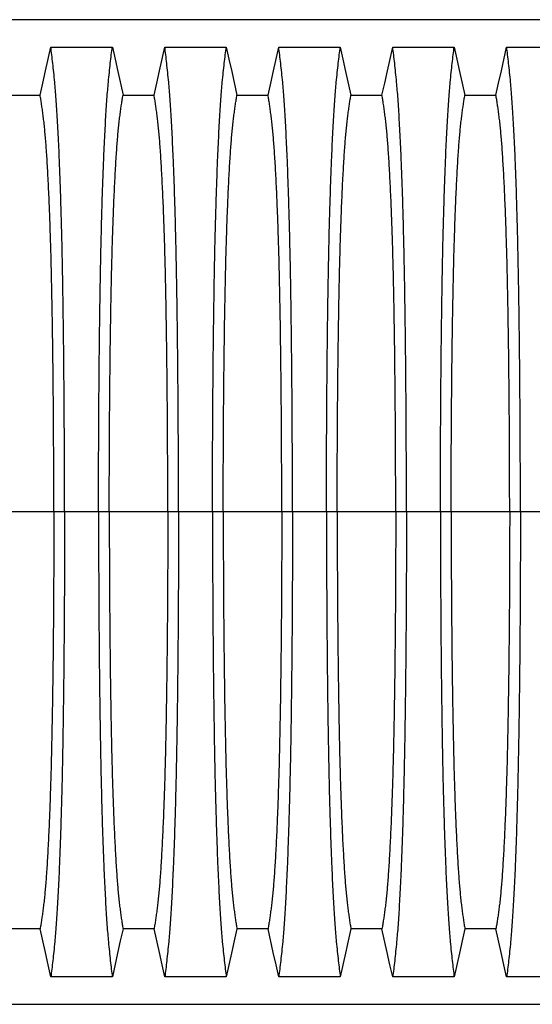
# Model space of a CAD drawing. Units: millimetres. Extents: x 648 to 27417, y 455 to 16615.
# Drawn here: x 24359 to 24758, y 8463 to 9228 of the extents above; entities that cross this region are included whole.
import ezdxf

# ---------------------------------------------------------------- set-up
doc = ezdxf.new("R2010")
doc.units = ezdxf.units.MM
doc.header["$LTSCALE"] = 65

msp = doc.modelspace()

# ---------------------------------------------------------------- linework, layer by layer
at = {"color": 7, "linetype": 'Continuous', "lineweight": 25}
for p, q in [((25419.95, 9228.34), (24187.7, 9228.34)), ((24385.53, 8845.61), (24340, 8845.61)), ((24393.88, 8845.61), (24385.53, 8845.61)), ((24420.32, 8845.61), (24393.88, 8845.61)), ((24428.68, 8845.61), (24420.32, 8845.61)), ((24474.21, 8845.61), (24428.68, 8845.61)), ((24482.56, 8845.61), (24474.21, 8845.61)), ((24509, 8845.61), (24482.56, 8845.61)), ((24517.36, 8845.61), (24509, 8845.61)), ((24562.89, 8845.61), (24517.36, 8845.61)), ((24571.24, 8845.61), (24562.89, 8845.61)), ((24597.68, 8845.61), (24571.24, 8845.61)), ((24606.04, 8845.61), (24597.68, 8845.61)), ((24651.57, 8845.61), (24606.04, 8845.61)), ((24659.92, 8845.61), (24651.57, 8845.61)), ((24686.36, 8845.61), (24659.92, 8845.61)), ((24694.72, 8845.61), (24686.36, 8845.61)), ((24740.25, 8845.61), (24694.72, 8845.61)), ((24748.6, 8845.61), (24740.25, 8845.61)), ((24767.14, 8845.61), (24748.6, 8845.61)), ((24187.7, 8462.87), (25419.95, 8462.87))]:
    msp.add_line(p, q, dxfattribs=at)
at = {"color": 7, "linetype": 'Continuous', "lineweight": 25, "flags": 128}
for points in [[(24374.85, 9169.65), (24376.94, 9179.09), (24379.04, 9188.54), (24383.16, 9207.06)], [(24383.16, 9207.06), (24395.17, 9207.06), (24407.19, 9207.06), (24431.05, 9207.06)], [(24431.05, 9207.06), (24433.14, 9197.62), (24435.24, 9188.17), (24439.36, 9169.65)], [(24463.53, 9169.65), (24465.62, 9179.09), (24467.72, 9188.54), (24471.84, 9207.06)], [(24471.84, 9207.06), (24483.85, 9207.06), (24495.87, 9207.06), (24519.73, 9207.06)], [(24519.73, 9207.06), (24521.82, 9197.62), (24523.92, 9188.17), (24528.04, 9169.65)], [(24552.21, 9169.65), (24554.3, 9179.09), (24556.4, 9188.54), (24560.52, 9207.06)], [(24560.52, 9207.06), (24572.53, 9207.06), (24584.55, 9207.06), (24608.41, 9207.06)], [(24608.41, 9207.06), (24610.5, 9197.62), (24612.6, 9188.17), (24616.72, 9169.65)], [(24640.89, 9169.65), (24642.98, 9179.09), (24645.08, 9188.54), (24649.2, 9207.06)], [(24649.2, 9207.06), (24661.21, 9207.06), (24673.23, 9207.06), (24697.09, 9207.06)], [(24697.09, 9207.06), (24699.18, 9197.62), (24701.28, 9188.17), (24705.4, 9169.65)], [(24729.57, 9169.65), (24731.66, 9179.09), (24733.76, 9188.54), (24737.88, 9207.06)], [(24737.88, 9207.06), (24749.89, 9207.06), (24761.91, 9207.06), (24785.77, 9207.06)], [(24350.68, 9169.65), (24362.76, 9169.65), (24368.8, 9169.65), (24374.85, 9169.65)], [(24439.36, 9169.65), (24451.44, 9169.65), (24457.48, 9169.65), (24463.53, 9169.65)], [(24528.04, 9169.65), (24540.12, 9169.65), (24546.16, 9169.65), (24552.21, 9169.65)], [(24616.72, 9169.65), (24628.8, 9169.65), (24634.84, 9169.65), (24640.89, 9169.65)], [(24705.4, 9169.65), (24717.48, 9169.65), (24723.52, 9169.65), (24729.57, 9169.65)], [(24374.85, 8521.57), (24362.76, 8521.57), (24356.72, 8521.57), (24350.68, 8521.57)], [(24383.16, 8484.15), (24381.06, 8493.6), (24378.96, 8503.04), (24374.85, 8521.57)], [(24439.36, 8521.57), (24437.26, 8512.12), (24435.16, 8502.68), (24431.05, 8484.15)], [(24463.53, 8521.57), (24451.44, 8521.57), (24445.4, 8521.57), (24439.36, 8521.57)], [(24471.84, 8484.15), (24469.74, 8493.6), (24467.64, 8503.04), (24463.53, 8521.57)], [(24528.04, 8521.57), (24525.94, 8512.12), (24523.84, 8502.68), (24519.73, 8484.15)], [(24552.21, 8521.57), (24540.12, 8521.57), (24534.08, 8521.57), (24528.04, 8521.57)], [(24560.52, 8484.15), (24558.42, 8493.6), (24556.32, 8503.04), (24552.21, 8521.57)], [(24616.72, 8521.57), (24614.62, 8512.12), (24612.52, 8502.68), (24608.41, 8484.15)], [(24640.89, 8521.57), (24628.8, 8521.57), (24622.76, 8521.57), (24616.72, 8521.57)], [(24649.2, 8484.15), (24647.1, 8493.6), (24645, 8503.04), (24640.89, 8521.57)], [(24705.4, 8521.57), (24703.3, 8512.12), (24701.2, 8502.68), (24697.09, 8484.15)], [(24729.57, 8521.57), (24717.48, 8521.57), (24711.44, 8521.57), (24705.4, 8521.57)], [(24737.88, 8484.15), (24735.78, 8493.6), (24733.68, 8503.04), (24729.57, 8521.57)], [(24431.05, 8484.15), (24419.03, 8484.15), (24407.01, 8484.15), (24383.16, 8484.15)], [(24519.73, 8484.15), (24507.71, 8484.15), (24495.69, 8484.15), (24471.84, 8484.15)], [(24608.41, 8484.15), (24596.39, 8484.15), (24584.37, 8484.15), (24560.52, 8484.15)], [(24697.09, 8484.15), (24685.07, 8484.15), (24673.05, 8484.15), (24649.2, 8484.15)], [(24785.77, 8484.15), (24773.75, 8484.15), (24761.73, 8484.15), (24737.88, 8484.15)]]:
    msp.add_lwpolyline(points, dxfattribs=at)
at = {"color": 7, "linetype": 'Continuous', "lineweight": 25}
for points, knots in [([(24393.88, 8845.61), (24393.88, 8850.21), (24393.87, 8859.39), (24393.85, 8873.1), (24393.81, 8886.68), (24393.76, 8900.13), (24393.69, 8913.41), (24393.61, 8926.51), (24393.52, 8939.42), (24393.41, 8952.3), (24393.29, 8965.13), (24393.15, 8977.88), (24393, 8990.32), (24392.83, 9002.42), (24392.66, 9014.18), (24392.47, 9025.56), (24392.26, 9036.54), (24392.05, 9047.1), (24391.83, 9057.22), (24391.59, 9066.87), (24391.35, 9076.05), (24391.08, 9085.15), (24390.79, 9094.39), (24390.46, 9103.76), (24390.13, 9112.71), (24389.75, 9122.12), (24389.32, 9131.81), (24388.84, 9141.61), (24388.34, 9150.71), (24387.83, 9159.09), (24387.31, 9166.74), (24386.78, 9173.67), (24386.17, 9180.57), (24385.48, 9187.37), (24384.71, 9194.48), (24383.94, 9201.08), (24383.42, 9205.07), (24383.16, 9207.06)], [0, 0, 0, 0, 0.022104, 0.044093, 0.065984, 0.087791, 0.109527, 0.131207, 0.152842, 0.174443, 0.197048, 0.21964, 0.242231, 0.264834, 0.28746, 0.310122, 0.332832, 0.355606, 0.378456, 0.401401, 0.424455, 0.447636, 0.474984, 0.502304, 0.529602, 0.556882, 0.592292, 0.627691, 0.663091, 0.698503, 0.733938, 0.769406, 0.80492, 0.853747, 0.902479, 0.951201, 1, 1, 1, 1]), ([(24420.32, 8845.61), (24420.33, 8850.21), (24420.33, 8859.39), (24420.35, 8873.1), (24420.39, 8886.68), (24420.44, 8900.13), (24420.51, 8913.41), (24420.59, 8926.51), (24420.68, 8939.42), (24420.79, 8952.3), (24420.91, 8965.13), (24421.05, 8977.88), (24421.2, 8990.32), (24421.37, 9002.42), (24421.55, 9014.18), (24421.74, 9025.56), (24421.94, 9036.54), (24422.15, 9047.1), (24422.37, 9057.22), (24422.61, 9066.87), (24422.85, 9076.05), (24423.12, 9085.15), (24423.41, 9094.39), (24423.74, 9103.76), (24424.07, 9112.71), (24424.45, 9122.12), (24424.88, 9131.81), (24425.36, 9141.61), (24425.86, 9150.71), (24426.37, 9159.09), (24426.89, 9166.74), (24427.42, 9173.67), (24428.03, 9180.57), (24428.72, 9187.37), (24429.49, 9194.48), (24430.27, 9201.08), (24430.79, 9205.07), (24431.05, 9207.06)], [0, 0, 0, 0, 0.022104, 0.044093, 0.065984, 0.087791, 0.109527, 0.131207, 0.152842, 0.174443, 0.197048, 0.21964, 0.242231, 0.264834, 0.28746, 0.310122, 0.332832, 0.355606, 0.378456, 0.401401, 0.424455, 0.447636, 0.474984, 0.502304, 0.529602, 0.556882, 0.592292, 0.627691, 0.663091, 0.698503, 0.733938, 0.769406, 0.80492, 0.853747, 0.902479, 0.951201, 1, 1, 1, 1]), ([(24482.56, 8845.61), (24482.56, 8850.21), (24482.55, 8859.39), (24482.53, 8873.1), (24482.49, 8886.68), (24482.44, 8900.13), (24482.37, 8913.41), (24482.29, 8926.51), (24482.2, 8939.42), (24482.09, 8952.3), (24481.97, 8965.13), (24481.83, 8977.88), (24481.68, 8990.32), (24481.51, 9002.42), (24481.34, 9014.18), (24481.15, 9025.56), (24480.94, 9036.54), (24480.73, 9047.1), (24480.51, 9057.22), (24480.27, 9066.87), (24480.03, 9076.05), (24479.76, 9085.15), (24479.47, 9094.39), (24479.14, 9103.76), (24478.81, 9112.71), (24478.43, 9122.12), (24478, 9131.81), (24477.52, 9141.61), (24477.02, 9150.71), (24476.51, 9159.09), (24475.99, 9166.74), (24475.46, 9173.67), (24474.85, 9180.57), (24474.16, 9187.37), (24473.39, 9194.48), (24472.62, 9201.08), (24472.1, 9205.07), (24471.84, 9207.06)], [0, 0, 0, 0, 0.022104, 0.044093, 0.065984, 0.087791, 0.109527, 0.131207, 0.152842, 0.174443, 0.197048, 0.21964, 0.242231, 0.264834, 0.28746, 0.310122, 0.332832, 0.355606, 0.378456, 0.401401, 0.424455, 0.447636, 0.474984, 0.502304, 0.529602, 0.556882, 0.592292, 0.627691, 0.663091, 0.698503, 0.733938, 0.769406, 0.80492, 0.853747, 0.902479, 0.951201, 1, 1, 1, 1]), ([(24509, 8845.61), (24509.01, 8850.21), (24509.01, 8859.39), (24509.03, 8873.1), (24509.07, 8886.68), (24509.12, 8900.13), (24509.19, 8913.41), (24509.27, 8926.51), (24509.36, 8939.42), (24509.47, 8952.3), (24509.59, 8965.13), (24509.73, 8977.88), (24509.88, 8990.32), (24510.05, 9002.42), (24510.23, 9014.18), (24510.42, 9025.56), (24510.62, 9036.54), (24510.83, 9047.1), (24511.05, 9057.22), (24511.29, 9066.87), (24511.53, 9076.05), (24511.8, 9085.15), (24512.09, 9094.39), (24512.42, 9103.76), (24512.75, 9112.71), (24513.13, 9122.12), (24513.56, 9131.81), (24514.04, 9141.61), (24514.54, 9150.71), (24515.05, 9159.09), (24515.57, 9166.74), (24516.1, 9173.67), (24516.71, 9180.57), (24517.4, 9187.37), (24518.17, 9194.48), (24518.95, 9201.08), (24519.47, 9205.07), (24519.73, 9207.06)], [0, 0, 0, 0, 0.022104, 0.044093, 0.065984, 0.087791, 0.109527, 0.131207, 0.152842, 0.174443, 0.197048, 0.21964, 0.242231, 0.264834, 0.28746, 0.310122, 0.332832, 0.355606, 0.378456, 0.401401, 0.424455, 0.447636, 0.474984, 0.502304, 0.529602, 0.556882, 0.592292, 0.627691, 0.663091, 0.698503, 0.733938, 0.769406, 0.80492, 0.853747, 0.902479, 0.951201, 1, 1, 1, 1]), ([(24571.24, 8845.61), (24571.24, 8850.21), (24571.23, 8859.39), (24571.21, 8873.1), (24571.17, 8886.68), (24571.12, 8900.13), (24571.05, 8913.41), (24570.97, 8926.51), (24570.88, 8939.42), (24570.77, 8952.3), (24570.65, 8965.13), (24570.51, 8977.88), (24570.36, 8990.32), (24570.19, 9002.42), (24570.02, 9014.18), (24569.83, 9025.56), (24569.62, 9036.54), (24569.41, 9047.1), (24569.19, 9057.22), (24568.95, 9066.87), (24568.71, 9076.05), (24568.44, 9085.15), (24568.15, 9094.39), (24567.82, 9103.76), (24567.49, 9112.71), (24567.11, 9122.12), (24566.68, 9131.81), (24566.2, 9141.61), (24565.7, 9150.71), (24565.19, 9159.09), (24564.67, 9166.74), (24564.14, 9173.67), (24563.53, 9180.57), (24562.84, 9187.37), (24562.07, 9194.48), (24561.3, 9201.08), (24560.78, 9205.07), (24560.52, 9207.06)], [0, 0, 0, 0, 0.022104, 0.044093, 0.065984, 0.087791, 0.109527, 0.131207, 0.152842, 0.174443, 0.197048, 0.21964, 0.242231, 0.264834, 0.28746, 0.310122, 0.332832, 0.355606, 0.378456, 0.401401, 0.424455, 0.447636, 0.474984, 0.502304, 0.529602, 0.556882, 0.592292, 0.627691, 0.663091, 0.698503, 0.733938, 0.769406, 0.80492, 0.853747, 0.902479, 0.951201, 1, 1, 1, 1]), ([(24597.68, 8845.61), (24597.69, 8850.21), (24597.69, 8859.39), (24597.71, 8873.1), (24597.75, 8886.68), (24597.8, 8900.13), (24597.87, 8913.41), (24597.95, 8926.51), (24598.04, 8939.42), (24598.15, 8952.3), (24598.27, 8965.13), (24598.41, 8977.88), (24598.56, 8990.32), (24598.73, 9002.42), (24598.91, 9014.18), (24599.1, 9025.56), (24599.3, 9036.54), (24599.51, 9047.1), (24599.73, 9057.22), (24599.97, 9066.87), (24600.21, 9076.05), (24600.48, 9085.15), (24600.77, 9094.39), (24601.1, 9103.76), (24601.43, 9112.71), (24601.81, 9122.12), (24602.24, 9131.81), (24602.72, 9141.61), (24603.22, 9150.71), (24603.73, 9159.09), (24604.25, 9166.74), (24604.78, 9173.67), (24605.39, 9180.57), (24606.08, 9187.37), (24606.85, 9194.48), (24607.63, 9201.08), (24608.15, 9205.07), (24608.41, 9207.06)], [0, 0, 0, 0, 0.022104, 0.044093, 0.065984, 0.087791, 0.109527, 0.131207, 0.152842, 0.174443, 0.197048, 0.21964, 0.242231, 0.264834, 0.28746, 0.310122, 0.332832, 0.355606, 0.378456, 0.401401, 0.424455, 0.447636, 0.474984, 0.502304, 0.529602, 0.556882, 0.592292, 0.627691, 0.663091, 0.698503, 0.733938, 0.769406, 0.80492, 0.853747, 0.902479, 0.951201, 1, 1, 1, 1]), ([(24659.92, 8845.61), (24659.92, 8850.21), (24659.91, 8859.39), (24659.89, 8873.1), (24659.85, 8886.68), (24659.8, 8900.13), (24659.73, 8913.41), (24659.65, 8926.51), (24659.56, 8939.42), (24659.45, 8952.3), (24659.33, 8965.13), (24659.19, 8977.88), (24659.04, 8990.32), (24658.87, 9002.42), (24658.7, 9014.18), (24658.51, 9025.56), (24658.3, 9036.54), (24658.09, 9047.1), (24657.87, 9057.22), (24657.63, 9066.87), (24657.39, 9076.05), (24657.12, 9085.15), (24656.83, 9094.39), (24656.5, 9103.76), (24656.17, 9112.71), (24655.79, 9122.12), (24655.36, 9131.81), (24654.88, 9141.61), (24654.38, 9150.71), (24653.87, 9159.09), (24653.35, 9166.74), (24652.82, 9173.67), (24652.21, 9180.57), (24651.52, 9187.37), (24650.75, 9194.48), (24649.98, 9201.08), (24649.46, 9205.07), (24649.2, 9207.06)], [0, 0, 0, 0, 0.022104, 0.044093, 0.065984, 0.087791, 0.109527, 0.131207, 0.152842, 0.174443, 0.197048, 0.21964, 0.242231, 0.264834, 0.28746, 0.310122, 0.332832, 0.355606, 0.378456, 0.401401, 0.424455, 0.447636, 0.474984, 0.502304, 0.529602, 0.556882, 0.592292, 0.627691, 0.663091, 0.698503, 0.733938, 0.769406, 0.80492, 0.853747, 0.902479, 0.951201, 1, 1, 1, 1]), ([(24686.36, 8845.61), (24686.37, 8850.21), (24686.37, 8859.39), (24686.39, 8873.1), (24686.43, 8886.68), (24686.48, 8900.13), (24686.55, 8913.41), (24686.63, 8926.51), (24686.72, 8939.42), (24686.83, 8952.3), (24686.95, 8965.13), (24687.09, 8977.88), (24687.24, 8990.32), (24687.41, 9002.42), (24687.59, 9014.18), (24687.78, 9025.56), (24687.98, 9036.54), (24688.19, 9047.1), (24688.41, 9057.22), (24688.65, 9066.87), (24688.89, 9076.05), (24689.16, 9085.15), (24689.45, 9094.39), (24689.78, 9103.76), (24690.11, 9112.71), (24690.49, 9122.12), (24690.92, 9131.81), (24691.4, 9141.61), (24691.9, 9150.71), (24692.41, 9159.09), (24692.93, 9166.74), (24693.46, 9173.67), (24694.07, 9180.57), (24694.76, 9187.37), (24695.53, 9194.48), (24696.31, 9201.08), (24696.83, 9205.07), (24697.09, 9207.06)], [0, 0, 0, 0, 0.022104, 0.044093, 0.065984, 0.087791, 0.109527, 0.131207, 0.152842, 0.174443, 0.197048, 0.21964, 0.242231, 0.264834, 0.28746, 0.310122, 0.332832, 0.355606, 0.378456, 0.401401, 0.424455, 0.447636, 0.474984, 0.502304, 0.529602, 0.556882, 0.592292, 0.627691, 0.663091, 0.698503, 0.733938, 0.769406, 0.80492, 0.853747, 0.902479, 0.951201, 1, 1, 1, 1]), ([(24748.6, 8845.61), (24748.6, 8850.21), (24748.59, 8859.39), (24748.57, 8873.1), (24748.53, 8886.68), (24748.48, 8900.13), (24748.41, 8913.41), (24748.33, 8926.51), (24748.24, 8939.42), (24748.13, 8952.3), (24748.01, 8965.13), (24747.87, 8977.88), (24747.72, 8990.32), (24747.55, 9002.42), (24747.38, 9014.18), (24747.19, 9025.56), (24746.98, 9036.54), (24746.77, 9047.1), (24746.55, 9057.22), (24746.31, 9066.87), (24746.07, 9076.05), (24745.8, 9085.15), (24745.51, 9094.39), (24745.18, 9103.76), (24744.85, 9112.71), (24744.47, 9122.12), (24744.04, 9131.81), (24743.56, 9141.61), (24743.06, 9150.71), (24742.55, 9159.09), (24742.03, 9166.74), (24741.5, 9173.67), (24740.89, 9180.57), (24740.2, 9187.37), (24739.43, 9194.48), (24738.66, 9201.08), (24738.14, 9205.07), (24737.88, 9207.06)], [0, 0, 0, 0, 0.022104, 0.044093, 0.065984, 0.087791, 0.109527, 0.131207, 0.152842, 0.174443, 0.197048, 0.21964, 0.242231, 0.264834, 0.28746, 0.310122, 0.332832, 0.355606, 0.378456, 0.401401, 0.424455, 0.447636, 0.474984, 0.502304, 0.529602, 0.556882, 0.592292, 0.627691, 0.663091, 0.698503, 0.733938, 0.769406, 0.80492, 0.853747, 0.902479, 0.951201, 1, 1, 1, 1]), ([(24385.53, 8845.61), (24385.52, 8850.12), (24385.52, 8859.12), (24385.49, 8872.56), (24385.45, 8885.88), (24385.39, 8899.05), (24385.32, 8912.06), (24385.23, 8924.64), (24385.13, 8936.77), (24385.01, 8948.44), (24384.89, 8959.88), (24384.75, 8971.07), (24384.6, 8982.21), (24384.43, 8993.25), (24384.25, 9004.14), (24384.05, 9014.66), (24383.84, 9024.77), (24383.62, 9034.46), (24383.39, 9043.51), (24383.16, 9051.94), (24382.92, 9059.76), (24382.68, 9067.07), (24382.42, 9074.18), (24382.12, 9081.96), (24381.78, 9090.3), (24381.38, 9099.01), (24380.97, 9107.2), (24380.54, 9114.86), (24380.11, 9121.94), (24379.67, 9128.45), (24379.22, 9134.38), (24378.76, 9139.77), (24378.27, 9144.95), (24377.74, 9149.65), (24377.17, 9154.19), (24376.6, 9158.5), (24376.01, 9162.5), (24375.43, 9166.25), (24375.04, 9168.52), (24374.85, 9169.65)], [0, 0, 0, 0, 0.0237528, 0.047401, 0.0709597, 0.0944422, 0.1178609, 0.1412269, 0.1632192, 0.1851823, 0.2071243, 0.2290536, 0.2509784, 0.2742367, 0.2975111, 0.3208141, 0.3441591, 0.3675614, 0.3910381, 0.4132585, 0.4355796, 0.4579951, 0.4803818, 0.5027241, 0.5341312, 0.5654678, 0.5967448, 0.6279736, 0.6591661, 0.6897786, 0.7203808, 0.7509858, 0.7816075, 0.8181014, 0.8545465, 0.8909094, 0.9272395, 0.9635865, 1, 1, 1, 1]), ([(24428.68, 8845.61), (24428.68, 8850.12), (24428.68, 8859.12), (24428.71, 8872.56), (24428.75, 8885.88), (24428.81, 8899.05), (24428.88, 8912.06), (24428.97, 8924.64), (24429.08, 8936.77), (24429.19, 8948.44), (24429.31, 8959.88), (24429.45, 8971.07), (24429.6, 8982.21), (24429.77, 8993.25), (24429.96, 9004.14), (24430.15, 9014.66), (24430.36, 9024.77), (24430.58, 9034.46), (24430.81, 9043.51), (24431.04, 9051.94), (24431.28, 9059.76), (24431.52, 9067.07), (24431.78, 9074.18), (24432.08, 9081.96), (24432.42, 9090.3), (24432.82, 9099.01), (24433.23, 9107.2), (24433.66, 9114.86), (24434.09, 9121.94), (24434.53, 9128.45), (24434.98, 9134.38), (24435.44, 9139.77), (24435.93, 9144.95), (24436.46, 9149.65), (24437.03, 9154.19), (24437.61, 9158.5), (24438.19, 9162.5), (24438.77, 9166.25), (24439.16, 9168.52), (24439.36, 9169.65)], [0, 0, 0, 0, 0.023753, 0.047401, 0.07096, 0.094442, 0.117861, 0.141227, 0.163219, 0.185182, 0.207124, 0.229054, 0.250978, 0.274237, 0.297511, 0.320814, 0.344159, 0.367561, 0.391038, 0.413259, 0.43558, 0.457995, 0.480382, 0.502724, 0.534131, 0.565468, 0.596745, 0.627974, 0.659166, 0.689779, 0.720381, 0.750986, 0.781607, 0.818101, 0.854546, 0.890909, 0.92724, 0.963586, 1, 1, 1, 1]), ([(24474.21, 8845.61), (24474.2, 8850.12), (24474.2, 8859.12), (24474.17, 8872.56), (24474.13, 8885.88), (24474.07, 8899.05), (24474, 8912.06), (24473.91, 8924.64), (24473.81, 8936.77), (24473.69, 8948.44), (24473.57, 8959.88), (24473.43, 8971.07), (24473.28, 8982.21), (24473.11, 8993.25), (24472.93, 9004.14), (24472.73, 9014.66), (24472.52, 9024.77), (24472.3, 9034.46), (24472.07, 9043.51), (24471.84, 9051.94), (24471.6, 9059.76), (24471.36, 9067.07), (24471.1, 9074.18), (24470.8, 9081.96), (24470.46, 9090.3), (24470.06, 9099.01), (24469.65, 9107.2), (24469.22, 9114.86), (24468.79, 9121.94), (24468.35, 9128.45), (24467.9, 9134.38), (24467.44, 9139.77), (24466.95, 9144.95), (24466.42, 9149.65), (24465.85, 9154.19), (24465.28, 9158.5), (24464.69, 9162.5), (24464.11, 9166.25), (24463.72, 9168.52), (24463.53, 9169.65)], [0, 0, 0, 0, 0.023753, 0.047401, 0.07096, 0.094442, 0.117861, 0.141227, 0.163219, 0.185182, 0.207124, 0.229054, 0.250978, 0.274237, 0.297511, 0.320814, 0.344159, 0.367561, 0.391038, 0.413259, 0.43558, 0.457995, 0.480382, 0.502724, 0.534131, 0.565468, 0.596745, 0.627974, 0.659166, 0.689779, 0.720381, 0.750986, 0.781607, 0.818101, 0.854546, 0.890909, 0.92724, 0.963586, 1, 1, 1, 1]), ([(24517.36, 8845.61), (24517.36, 8850.12), (24517.36, 8859.12), (24517.39, 8872.56), (24517.43, 8885.88), (24517.49, 8899.05), (24517.56, 8912.06), (24517.65, 8924.64), (24517.76, 8936.77), (24517.87, 8948.44), (24517.99, 8959.88), (24518.13, 8971.07), (24518.28, 8982.21), (24518.45, 8993.25), (24518.64, 9004.14), (24518.83, 9014.66), (24519.04, 9024.77), (24519.26, 9034.46), (24519.49, 9043.51), (24519.72, 9051.94), (24519.96, 9059.76), (24520.2, 9067.07), (24520.46, 9074.18), (24520.76, 9081.96), (24521.1, 9090.3), (24521.5, 9099.01), (24521.91, 9107.2), (24522.34, 9114.86), (24522.77, 9121.94), (24523.21, 9128.45), (24523.66, 9134.38), (24524.12, 9139.77), (24524.61, 9144.95), (24525.14, 9149.65), (24525.71, 9154.19), (24526.29, 9158.5), (24526.87, 9162.5), (24527.45, 9166.25), (24527.84, 9168.52), (24528.04, 9169.65)], [0, 0, 0, 0, 0.023753, 0.047401, 0.07096, 0.094442, 0.117861, 0.141227, 0.163219, 0.185182, 0.207124, 0.229054, 0.250978, 0.274237, 0.297511, 0.320814, 0.344159, 0.367561, 0.391038, 0.413259, 0.43558, 0.457995, 0.480382, 0.502724, 0.534131, 0.565468, 0.596745, 0.627974, 0.659166, 0.689779, 0.720381, 0.750986, 0.781607, 0.818101, 0.854546, 0.890909, 0.92724, 0.963586, 1, 1, 1, 1]), ([(24562.89, 8845.61), (24562.88, 8850.12), (24562.88, 8859.12), (24562.85, 8872.56), (24562.81, 8885.88), (24562.75, 8899.05), (24562.68, 8912.06), (24562.59, 8924.64), (24562.49, 8936.77), (24562.37, 8948.44), (24562.25, 8959.88), (24562.11, 8971.07), (24561.96, 8982.21), (24561.79, 8993.25), (24561.61, 9004.14), (24561.41, 9014.66), (24561.2, 9024.77), (24560.98, 9034.46), (24560.75, 9043.51), (24560.52, 9051.94), (24560.28, 9059.76), (24560.04, 9067.07), (24559.78, 9074.18), (24559.48, 9081.96), (24559.14, 9090.3), (24558.74, 9099.01), (24558.33, 9107.2), (24557.9, 9114.86), (24557.47, 9121.94), (24557.03, 9128.45), (24556.58, 9134.38), (24556.12, 9139.77), (24555.63, 9144.95), (24555.1, 9149.65), (24554.53, 9154.19), (24553.96, 9158.5), (24553.37, 9162.5), (24552.79, 9166.25), (24552.4, 9168.52), (24552.21, 9169.65)], [0, 0, 0, 0, 0.023753, 0.047401, 0.07096, 0.094442, 0.117861, 0.141227, 0.163219, 0.185182, 0.207124, 0.229054, 0.250978, 0.274237, 0.297511, 0.320814, 0.344159, 0.367561, 0.391038, 0.413259, 0.43558, 0.457995, 0.480382, 0.502724, 0.534131, 0.565468, 0.596745, 0.627974, 0.659166, 0.689779, 0.720381, 0.750986, 0.781607, 0.818101, 0.854546, 0.890909, 0.92724, 0.963586, 1, 1, 1, 1]), ([(24606.04, 8845.61), (24606.04, 8850.12), (24606.04, 8859.12), (24606.07, 8872.56), (24606.11, 8885.88), (24606.17, 8899.05), (24606.24, 8912.06), (24606.33, 8924.64), (24606.44, 8936.77), (24606.55, 8948.44), (24606.67, 8959.88), (24606.81, 8971.07), (24606.96, 8982.21), (24607.13, 8993.25), (24607.32, 9004.14), (24607.51, 9014.66), (24607.72, 9024.77), (24607.94, 9034.46), (24608.17, 9043.51), (24608.4, 9051.94), (24608.64, 9059.76), (24608.88, 9067.07), (24609.14, 9074.18), (24609.44, 9081.96), (24609.78, 9090.3), (24610.18, 9099.01), (24610.59, 9107.2), (24611.02, 9114.86), (24611.45, 9121.94), (24611.89, 9128.45), (24612.34, 9134.38), (24612.8, 9139.77), (24613.29, 9144.95), (24613.82, 9149.65), (24614.39, 9154.19), (24614.97, 9158.5), (24615.55, 9162.5), (24616.13, 9166.25), (24616.52, 9168.52), (24616.72, 9169.65)], [0, 0, 0, 0, 0.023753, 0.047401, 0.07096, 0.094442, 0.117861, 0.141227, 0.163219, 0.185182, 0.207124, 0.229054, 0.250978, 0.274237, 0.297511, 0.320814, 0.344159, 0.367561, 0.391038, 0.413259, 0.43558, 0.457995, 0.480382, 0.502724, 0.534131, 0.565468, 0.596745, 0.627974, 0.659166, 0.689779, 0.720381, 0.750986, 0.781607, 0.818101, 0.854546, 0.890909, 0.92724, 0.963586, 1, 1, 1, 1]), ([(24651.57, 8845.61), (24651.56, 8850.12), (24651.56, 8859.12), (24651.53, 8872.56), (24651.49, 8885.88), (24651.43, 8899.05), (24651.36, 8912.06), (24651.27, 8924.64), (24651.17, 8936.77), (24651.05, 8948.44), (24650.93, 8959.88), (24650.79, 8971.07), (24650.64, 8982.21), (24650.47, 8993.25), (24650.29, 9004.14), (24650.09, 9014.66), (24649.88, 9024.77), (24649.66, 9034.46), (24649.43, 9043.51), (24649.2, 9051.94), (24648.96, 9059.76), (24648.72, 9067.07), (24648.46, 9074.18), (24648.16, 9081.96), (24647.82, 9090.3), (24647.42, 9099.01), (24647.01, 9107.2), (24646.58, 9114.86), (24646.15, 9121.94), (24645.71, 9128.45), (24645.26, 9134.38), (24644.8, 9139.77), (24644.31, 9144.95), (24643.78, 9149.65), (24643.21, 9154.19), (24642.64, 9158.5), (24642.05, 9162.5), (24641.47, 9166.25), (24641.08, 9168.52), (24640.89, 9169.65)], [0, 0, 0, 0, 0.023753, 0.047401, 0.07096, 0.094442, 0.117861, 0.141227, 0.163219, 0.185182, 0.207124, 0.229054, 0.250978, 0.274237, 0.297511, 0.320814, 0.344159, 0.367561, 0.391038, 0.413259, 0.43558, 0.457995, 0.480382, 0.502724, 0.534131, 0.565468, 0.596745, 0.627974, 0.659166, 0.689779, 0.720381, 0.750986, 0.781607, 0.818101, 0.854546, 0.890909, 0.92724, 0.963586, 1, 1, 1, 1]), ([(24694.72, 8845.61), (24694.72, 8850.12), (24694.72, 8859.12), (24694.75, 8872.56), (24694.79, 8885.88), (24694.85, 8899.05), (24694.92, 8912.06), (24695.01, 8924.64), (24695.12, 8936.77), (24695.23, 8948.44), (24695.35, 8959.88), (24695.49, 8971.07), (24695.64, 8982.21), (24695.81, 8993.25), (24696, 9004.14), (24696.19, 9014.66), (24696.4, 9024.77), (24696.62, 9034.46), (24696.85, 9043.51), (24697.08, 9051.94), (24697.32, 9059.76), (24697.56, 9067.07), (24697.82, 9074.18), (24698.12, 9081.96), (24698.46, 9090.3), (24698.86, 9099.01), (24699.27, 9107.2), (24699.7, 9114.86), (24700.13, 9121.94), (24700.57, 9128.45), (24701.02, 9134.38), (24701.48, 9139.77), (24701.97, 9144.95), (24702.5, 9149.65), (24703.07, 9154.19), (24703.65, 9158.5), (24704.23, 9162.5), (24704.81, 9166.25), (24705.2, 9168.52), (24705.4, 9169.65)], [0, 0, 0, 0, 0.023753, 0.047401, 0.07096, 0.094442, 0.117861, 0.141227, 0.163219, 0.185182, 0.207124, 0.229054, 0.250978, 0.274237, 0.297511, 0.320814, 0.344159, 0.367561, 0.391038, 0.413259, 0.43558, 0.457995, 0.480382, 0.502724, 0.534131, 0.565468, 0.596745, 0.627974, 0.659166, 0.689779, 0.720381, 0.750986, 0.781607, 0.818101, 0.854546, 0.890909, 0.92724, 0.963586, 1, 1, 1, 1]), ([(24740.25, 8845.61), (24740.24, 8850.12), (24740.24, 8859.12), (24740.21, 8872.56), (24740.17, 8885.88), (24740.11, 8899.05), (24740.04, 8912.06), (24739.95, 8924.64), (24739.85, 8936.77), (24739.73, 8948.44), (24739.61, 8959.88), (24739.47, 8971.07), (24739.32, 8982.21), (24739.15, 8993.25), (24738.97, 9004.14), (24738.77, 9014.66), (24738.56, 9024.77), (24738.34, 9034.46), (24738.11, 9043.51), (24737.88, 9051.94), (24737.64, 9059.76), (24737.4, 9067.07), (24737.14, 9074.18), (24736.84, 9081.96), (24736.5, 9090.3), (24736.1, 9099.01), (24735.69, 9107.2), (24735.26, 9114.86), (24734.83, 9121.94), (24734.39, 9128.45), (24733.94, 9134.38), (24733.48, 9139.77), (24732.99, 9144.95), (24732.46, 9149.65), (24731.89, 9154.19), (24731.32, 9158.5), (24730.73, 9162.5), (24730.15, 9166.25), (24729.76, 9168.52), (24729.57, 9169.65)], [0, 0, 0, 0, 0.0237528, 0.047401, 0.0709597, 0.0944422, 0.1178609, 0.1412269, 0.1632192, 0.1851823, 0.2071243, 0.2290536, 0.2509784, 0.2742367, 0.2975111, 0.3208141, 0.3441591, 0.3675614, 0.3910381, 0.4132585, 0.4355796, 0.4579951, 0.4803818, 0.5027241, 0.5341312, 0.5654678, 0.5967448, 0.6279736, 0.6591661, 0.6897786, 0.7203808, 0.7509858, 0.7816075, 0.8181014, 0.8545465, 0.8909094, 0.9272395, 0.9635865, 1, 1, 1, 1]), ([(24385.53, 8845.61), (24385.52, 8841.1), (24385.52, 8832.1), (24385.49, 8818.66), (24385.45, 8805.34), (24385.39, 8792.16), (24385.32, 8779.15), (24385.23, 8766.58), (24385.13, 8754.45), (24385.01, 8742.77), (24384.89, 8731.33), (24384.75, 8720.14), (24384.6, 8709.01), (24384.43, 8697.97), (24384.25, 8687.07), (24384.05, 8676.55), (24383.84, 8666.44), (24383.62, 8656.76), (24383.39, 8647.7), (24383.16, 8639.28), (24382.92, 8631.46), (24382.68, 8624.15), (24382.42, 8617.03), (24382.12, 8609.25), (24381.78, 8600.92), (24381.38, 8592.21), (24380.97, 8584.02), (24380.54, 8576.35), (24380.11, 8569.27), (24379.67, 8562.77), (24379.22, 8556.83), (24378.76, 8551.44), (24378.27, 8546.27), (24377.74, 8541.56), (24377.17, 8537.02), (24376.6, 8532.72), (24376.01, 8528.71), (24375.43, 8524.96), (24375.04, 8522.7), (24374.85, 8521.57)], [0, 0, 0, 0, 0.023753, 0.047401, 0.07096, 0.094442, 0.117861, 0.141227, 0.163219, 0.185182, 0.207124, 0.229054, 0.250978, 0.274237, 0.297511, 0.320814, 0.344159, 0.367561, 0.391038, 0.413259, 0.43558, 0.457995, 0.480382, 0.502724, 0.534131, 0.565468, 0.596745, 0.627974, 0.659166, 0.689779, 0.720381, 0.750986, 0.781607, 0.818101, 0.854546, 0.890909, 0.92724, 0.963586, 1, 1, 1, 1]), ([(24393.88, 8845.61), (24393.88, 8841), (24393.87, 8831.82), (24393.85, 8818.12), (24393.81, 8804.53), (24393.76, 8791.09), (24393.69, 8777.8), (24393.61, 8764.7), (24393.52, 8751.8), (24393.41, 8738.91), (24393.29, 8726.08), (24393.15, 8713.33), (24393, 8700.9), (24392.83, 8688.79), (24392.66, 8677.04), (24392.47, 8665.66), (24392.26, 8654.67), (24392.05, 8644.11), (24391.83, 8633.99), (24391.59, 8624.34), (24391.35, 8615.17), (24391.08, 8606.06), (24390.79, 8596.82), (24390.46, 8587.46), (24390.13, 8578.5), (24389.75, 8569.09), (24389.32, 8559.4), (24388.84, 8549.6), (24388.34, 8540.51), (24387.83, 8532.13), (24387.31, 8524.48), (24386.78, 8517.55), (24386.17, 8510.64), (24385.48, 8503.85), (24384.71, 8496.73), (24383.94, 8490.13), (24383.42, 8486.15), (24383.16, 8484.15)], [0, 0, 0, 0, 0.022104, 0.044093, 0.065984, 0.087791, 0.109527, 0.131207, 0.152842, 0.174443, 0.197048, 0.21964, 0.242231, 0.264834, 0.28746, 0.310122, 0.332832, 0.355606, 0.378456, 0.401401, 0.424455, 0.447636, 0.474984, 0.502304, 0.529602, 0.556882, 0.592292, 0.627691, 0.663091, 0.698503, 0.733938, 0.769406, 0.80492, 0.853747, 0.902479, 0.951201, 1, 1, 1, 1]), ([(24420.32, 8845.61), (24420.33, 8841), (24420.33, 8831.82), (24420.35, 8818.12), (24420.39, 8804.53), (24420.44, 8791.09), (24420.51, 8777.8), (24420.59, 8764.7), (24420.68, 8751.8), (24420.79, 8738.91), (24420.91, 8726.08), (24421.05, 8713.33), (24421.2, 8700.9), (24421.37, 8688.79), (24421.55, 8677.04), (24421.74, 8665.66), (24421.94, 8654.67), (24422.15, 8644.11), (24422.37, 8633.99), (24422.61, 8624.34), (24422.85, 8615.17), (24423.12, 8606.06), (24423.41, 8596.82), (24423.74, 8587.46), (24424.07, 8578.5), (24424.45, 8569.09), (24424.88, 8559.4), (24425.36, 8549.6), (24425.86, 8540.51), (24426.37, 8532.13), (24426.89, 8524.48), (24427.42, 8517.55), (24428.03, 8510.64), (24428.72, 8503.85), (24429.49, 8496.73), (24430.27, 8490.13), (24430.79, 8486.15), (24431.05, 8484.15)], [0, 0, 0, 0, 0.022104, 0.044093, 0.065984, 0.087791, 0.109527, 0.131207, 0.152842, 0.174443, 0.197048, 0.21964, 0.242231, 0.264834, 0.28746, 0.310122, 0.332832, 0.355606, 0.378456, 0.401401, 0.424455, 0.447636, 0.474984, 0.502304, 0.529602, 0.556882, 0.592292, 0.627691, 0.663091, 0.698503, 0.733938, 0.769406, 0.80492, 0.853747, 0.902479, 0.951201, 1, 1, 1, 1]), ([(24428.68, 8845.61), (24428.68, 8841.1), (24428.68, 8832.1), (24428.71, 8818.66), (24428.75, 8805.34), (24428.81, 8792.16), (24428.88, 8779.15), (24428.97, 8766.58), (24429.08, 8754.45), (24429.19, 8742.77), (24429.31, 8731.33), (24429.45, 8720.14), (24429.6, 8709.01), (24429.77, 8697.97), (24429.96, 8687.07), (24430.15, 8676.55), (24430.36, 8666.44), (24430.58, 8656.76), (24430.81, 8647.7), (24431.04, 8639.28), (24431.28, 8631.46), (24431.52, 8624.15), (24431.78, 8617.03), (24432.08, 8609.25), (24432.42, 8600.92), (24432.82, 8592.21), (24433.23, 8584.02), (24433.66, 8576.35), (24434.09, 8569.27), (24434.53, 8562.77), (24434.98, 8556.83), (24435.44, 8551.44), (24435.93, 8546.27), (24436.46, 8541.56), (24437.03, 8537.02), (24437.61, 8532.72), (24438.19, 8528.71), (24438.77, 8524.96), (24439.16, 8522.7), (24439.36, 8521.57)], [0, 0, 0, 0, 0.023753, 0.047401, 0.07096, 0.094442, 0.117861, 0.141227, 0.163219, 0.185182, 0.207124, 0.229054, 0.250978, 0.274237, 0.297511, 0.320814, 0.344159, 0.367561, 0.391038, 0.413259, 0.43558, 0.457995, 0.480382, 0.502724, 0.534131, 0.565468, 0.596745, 0.627974, 0.659166, 0.689779, 0.720381, 0.750986, 0.781607, 0.818101, 0.854546, 0.890909, 0.92724, 0.963586, 1, 1, 1, 1]), ([(24474.21, 8845.61), (24474.2, 8841.1), (24474.2, 8832.1), (24474.17, 8818.66), (24474.13, 8805.34), (24474.07, 8792.16), (24474, 8779.15), (24473.91, 8766.58), (24473.81, 8754.45), (24473.69, 8742.77), (24473.57, 8731.33), (24473.43, 8720.14), (24473.28, 8709.01), (24473.11, 8697.97), (24472.93, 8687.07), (24472.73, 8676.55), (24472.52, 8666.44), (24472.3, 8656.76), (24472.07, 8647.7), (24471.84, 8639.28), (24471.6, 8631.46), (24471.36, 8624.15), (24471.1, 8617.03), (24470.8, 8609.25), (24470.46, 8600.92), (24470.06, 8592.21), (24469.65, 8584.02), (24469.22, 8576.35), (24468.79, 8569.27), (24468.35, 8562.77), (24467.9, 8556.83), (24467.44, 8551.44), (24466.95, 8546.27), (24466.42, 8541.56), (24465.85, 8537.02), (24465.28, 8532.72), (24464.69, 8528.71), (24464.11, 8524.96), (24463.72, 8522.7), (24463.53, 8521.57)], [0, 0, 0, 0, 0.0237528, 0.047401, 0.0709597, 0.0944422, 0.1178609, 0.1412269, 0.1632192, 0.1851823, 0.2071243, 0.2290536, 0.2509784, 0.2742367, 0.2975111, 0.3208141, 0.3441591, 0.3675614, 0.3910381, 0.4132585, 0.4355796, 0.4579951, 0.4803818, 0.5027241, 0.5341312, 0.5654678, 0.5967448, 0.6279736, 0.6591661, 0.6897786, 0.7203808, 0.7509858, 0.7816075, 0.8181014, 0.8545465, 0.8909094, 0.9272395, 0.9635865, 1, 1, 1, 1]), ([(24482.56, 8845.61), (24482.56, 8841), (24482.55, 8831.82), (24482.53, 8818.12), (24482.49, 8804.53), (24482.44, 8791.09), (24482.37, 8777.8), (24482.29, 8764.7), (24482.2, 8751.8), (24482.09, 8738.91), (24481.97, 8726.08), (24481.83, 8713.33), (24481.68, 8700.9), (24481.51, 8688.79), (24481.34, 8677.04), (24481.15, 8665.66), (24480.94, 8654.67), (24480.73, 8644.11), (24480.51, 8633.99), (24480.27, 8624.34), (24480.03, 8615.17), (24479.76, 8606.06), (24479.47, 8596.82), (24479.14, 8587.46), (24478.81, 8578.5), (24478.43, 8569.09), (24478, 8559.4), (24477.52, 8549.6), (24477.02, 8540.51), (24476.51, 8532.13), (24475.99, 8524.48), (24475.46, 8517.55), (24474.85, 8510.64), (24474.16, 8503.85), (24473.39, 8496.73), (24472.62, 8490.13), (24472.1, 8486.15), (24471.84, 8484.15)], [0, 0, 0, 0, 0.022104, 0.044093, 0.065984, 0.087791, 0.109527, 0.131207, 0.152842, 0.174443, 0.197048, 0.21964, 0.242231, 0.264834, 0.28746, 0.310122, 0.332832, 0.355606, 0.378456, 0.401401, 0.424455, 0.447636, 0.474984, 0.502304, 0.529602, 0.556882, 0.592292, 0.627691, 0.663091, 0.698503, 0.733938, 0.769406, 0.80492, 0.853747, 0.902479, 0.951201, 1, 1, 1, 1]), ([(24509, 8845.61), (24509.01, 8841), (24509.01, 8831.82), (24509.03, 8818.12), (24509.07, 8804.53), (24509.12, 8791.09), (24509.19, 8777.8), (24509.27, 8764.7), (24509.36, 8751.8), (24509.47, 8738.91), (24509.59, 8726.08), (24509.73, 8713.33), (24509.88, 8700.9), (24510.05, 8688.79), (24510.23, 8677.04), (24510.42, 8665.66), (24510.62, 8654.67), (24510.83, 8644.11), (24511.05, 8633.99), (24511.29, 8624.34), (24511.53, 8615.17), (24511.8, 8606.06), (24512.09, 8596.82), (24512.42, 8587.46), (24512.75, 8578.5), (24513.13, 8569.09), (24513.56, 8559.4), (24514.04, 8549.6), (24514.54, 8540.51), (24515.05, 8532.13), (24515.57, 8524.48), (24516.1, 8517.55), (24516.71, 8510.64), (24517.4, 8503.85), (24518.17, 8496.73), (24518.95, 8490.13), (24519.47, 8486.15), (24519.73, 8484.15)], [0, 0, 0, 0, 0.022104, 0.044093, 0.065984, 0.087791, 0.109527, 0.131207, 0.152842, 0.174443, 0.197048, 0.21964, 0.242231, 0.264834, 0.28746, 0.310122, 0.332832, 0.355606, 0.378456, 0.401401, 0.424455, 0.447636, 0.474984, 0.502304, 0.529602, 0.556882, 0.592292, 0.627691, 0.663091, 0.698503, 0.733938, 0.769406, 0.80492, 0.853747, 0.902479, 0.951201, 1, 1, 1, 1]), ([(24517.36, 8845.61), (24517.36, 8841.1), (24517.36, 8832.1), (24517.39, 8818.66), (24517.43, 8805.34), (24517.49, 8792.16), (24517.56, 8779.15), (24517.65, 8766.58), (24517.76, 8754.45), (24517.87, 8742.77), (24517.99, 8731.33), (24518.13, 8720.14), (24518.28, 8709.01), (24518.45, 8697.97), (24518.64, 8687.07), (24518.83, 8676.55), (24519.04, 8666.44), (24519.26, 8656.76), (24519.49, 8647.7), (24519.72, 8639.28), (24519.96, 8631.46), (24520.2, 8624.15), (24520.46, 8617.03), (24520.76, 8609.25), (24521.1, 8600.92), (24521.5, 8592.21), (24521.91, 8584.02), (24522.34, 8576.35), (24522.77, 8569.27), (24523.21, 8562.77), (24523.66, 8556.83), (24524.12, 8551.44), (24524.61, 8546.27), (24525.14, 8541.56), (24525.71, 8537.02), (24526.29, 8532.72), (24526.87, 8528.71), (24527.45, 8524.96), (24527.84, 8522.7), (24528.04, 8521.57)], [0, 0, 0, 0, 0.023753, 0.047401, 0.07096, 0.094442, 0.117861, 0.141227, 0.163219, 0.185182, 0.207124, 0.229054, 0.250978, 0.274237, 0.297511, 0.320814, 0.344159, 0.367561, 0.391038, 0.413259, 0.43558, 0.457995, 0.480382, 0.502724, 0.534131, 0.565468, 0.596745, 0.627974, 0.659166, 0.689779, 0.720381, 0.750986, 0.781607, 0.818101, 0.854546, 0.890909, 0.92724, 0.963586, 1, 1, 1, 1]), ([(24562.89, 8845.61), (24562.88, 8841.1), (24562.88, 8832.1), (24562.85, 8818.66), (24562.81, 8805.34), (24562.75, 8792.16), (24562.68, 8779.15), (24562.59, 8766.58), (24562.49, 8754.45), (24562.37, 8742.77), (24562.25, 8731.33), (24562.11, 8720.14), (24561.96, 8709.01), (24561.79, 8697.97), (24561.61, 8687.07), (24561.41, 8676.55), (24561.2, 8666.44), (24560.98, 8656.76), (24560.75, 8647.7), (24560.52, 8639.28), (24560.28, 8631.46), (24560.04, 8624.15), (24559.78, 8617.03), (24559.48, 8609.25), (24559.14, 8600.92), (24558.74, 8592.21), (24558.33, 8584.02), (24557.9, 8576.35), (24557.47, 8569.27), (24557.03, 8562.77), (24556.58, 8556.83), (24556.12, 8551.44), (24555.63, 8546.27), (24555.1, 8541.56), (24554.53, 8537.02), (24553.96, 8532.72), (24553.37, 8528.71), (24552.79, 8524.96), (24552.4, 8522.7), (24552.21, 8521.57)], [0, 0, 0, 0, 0.023753, 0.047401, 0.07096, 0.094442, 0.117861, 0.141227, 0.163219, 0.185182, 0.207124, 0.229054, 0.250978, 0.274237, 0.297511, 0.320814, 0.344159, 0.367561, 0.391038, 0.413259, 0.43558, 0.457995, 0.480382, 0.502724, 0.534131, 0.565468, 0.596745, 0.627974, 0.659166, 0.689779, 0.720381, 0.750986, 0.781607, 0.818101, 0.854546, 0.890909, 0.92724, 0.963586, 1, 1, 1, 1]), ([(24571.24, 8845.61), (24571.24, 8841), (24571.23, 8831.82), (24571.21, 8818.12), (24571.17, 8804.53), (24571.12, 8791.09), (24571.05, 8777.8), (24570.97, 8764.7), (24570.88, 8751.8), (24570.77, 8738.91), (24570.65, 8726.08), (24570.51, 8713.33), (24570.36, 8700.9), (24570.19, 8688.79), (24570.02, 8677.04), (24569.83, 8665.66), (24569.62, 8654.67), (24569.41, 8644.11), (24569.19, 8633.99), (24568.95, 8624.34), (24568.71, 8615.17), (24568.44, 8606.06), (24568.15, 8596.82), (24567.82, 8587.46), (24567.49, 8578.5), (24567.11, 8569.09), (24566.68, 8559.4), (24566.2, 8549.6), (24565.7, 8540.51), (24565.19, 8532.13), (24564.67, 8524.48), (24564.14, 8517.55), (24563.53, 8510.64), (24562.84, 8503.85), (24562.07, 8496.73), (24561.3, 8490.13), (24560.78, 8486.15), (24560.52, 8484.15)], [0, 0, 0, 0, 0.022104, 0.044093, 0.065984, 0.087791, 0.109527, 0.131207, 0.152842, 0.174443, 0.197048, 0.21964, 0.242231, 0.264834, 0.28746, 0.310122, 0.332832, 0.355606, 0.378456, 0.401401, 0.424455, 0.447636, 0.474984, 0.502304, 0.529602, 0.556882, 0.592292, 0.627691, 0.663091, 0.698503, 0.733938, 0.769406, 0.80492, 0.853747, 0.902479, 0.951201, 1, 1, 1, 1]), ([(24597.68, 8845.61), (24597.69, 8841), (24597.69, 8831.82), (24597.71, 8818.12), (24597.75, 8804.53), (24597.8, 8791.09), (24597.87, 8777.8), (24597.95, 8764.7), (24598.04, 8751.8), (24598.15, 8738.91), (24598.27, 8726.08), (24598.41, 8713.33), (24598.56, 8700.9), (24598.73, 8688.79), (24598.91, 8677.04), (24599.1, 8665.66), (24599.3, 8654.67), (24599.51, 8644.11), (24599.73, 8633.99), (24599.97, 8624.34), (24600.21, 8615.17), (24600.48, 8606.06), (24600.77, 8596.82), (24601.1, 8587.46), (24601.43, 8578.5), (24601.81, 8569.09), (24602.24, 8559.4), (24602.72, 8549.6), (24603.22, 8540.51), (24603.73, 8532.13), (24604.25, 8524.48), (24604.78, 8517.55), (24605.39, 8510.64), (24606.08, 8503.85), (24606.85, 8496.73), (24607.63, 8490.13), (24608.15, 8486.15), (24608.41, 8484.15)], [0, 0, 0, 0, 0.022104, 0.044093, 0.065984, 0.087791, 0.109527, 0.131207, 0.152842, 0.174443, 0.197048, 0.21964, 0.242231, 0.264834, 0.28746, 0.310122, 0.332832, 0.355606, 0.378456, 0.401401, 0.424455, 0.447636, 0.474984, 0.502304, 0.529602, 0.556882, 0.592292, 0.627691, 0.663091, 0.698503, 0.733938, 0.769406, 0.80492, 0.853747, 0.902479, 0.951201, 1, 1, 1, 1]), ([(24606.04, 8845.61), (24606.04, 8841.1), (24606.04, 8832.1), (24606.07, 8818.66), (24606.11, 8805.34), (24606.17, 8792.16), (24606.24, 8779.15), (24606.33, 8766.58), (24606.44, 8754.45), (24606.55, 8742.77), (24606.67, 8731.33), (24606.81, 8720.14), (24606.96, 8709.01), (24607.13, 8697.97), (24607.32, 8687.07), (24607.51, 8676.55), (24607.72, 8666.44), (24607.94, 8656.76), (24608.17, 8647.7), (24608.4, 8639.28), (24608.64, 8631.46), (24608.88, 8624.15), (24609.14, 8617.03), (24609.44, 8609.25), (24609.78, 8600.92), (24610.18, 8592.21), (24610.59, 8584.02), (24611.02, 8576.35), (24611.45, 8569.27), (24611.89, 8562.77), (24612.34, 8556.83), (24612.8, 8551.44), (24613.29, 8546.27), (24613.82, 8541.56), (24614.39, 8537.02), (24614.97, 8532.72), (24615.55, 8528.71), (24616.13, 8524.96), (24616.52, 8522.7), (24616.72, 8521.57)], [0, 0, 0, 0, 0.023753, 0.047401, 0.07096, 0.094442, 0.117861, 0.141227, 0.163219, 0.185182, 0.207124, 0.229054, 0.250978, 0.274237, 0.297511, 0.320814, 0.344159, 0.367561, 0.391038, 0.413259, 0.43558, 0.457995, 0.480382, 0.502724, 0.534131, 0.565468, 0.596745, 0.627974, 0.659166, 0.689779, 0.720381, 0.750986, 0.781607, 0.818101, 0.854546, 0.890909, 0.92724, 0.963586, 1, 1, 1, 1]), ([(24651.57, 8845.61), (24651.56, 8841.1), (24651.56, 8832.1), (24651.53, 8818.66), (24651.49, 8805.34), (24651.43, 8792.16), (24651.36, 8779.15), (24651.27, 8766.58), (24651.17, 8754.45), (24651.05, 8742.77), (24650.93, 8731.33), (24650.79, 8720.14), (24650.64, 8709.01), (24650.47, 8697.97), (24650.29, 8687.07), (24650.09, 8676.55), (24649.88, 8666.44), (24649.66, 8656.76), (24649.43, 8647.7), (24649.2, 8639.28), (24648.96, 8631.46), (24648.72, 8624.15), (24648.46, 8617.03), (24648.16, 8609.25), (24647.82, 8600.92), (24647.42, 8592.21), (24647.01, 8584.02), (24646.58, 8576.35), (24646.15, 8569.27), (24645.71, 8562.77), (24645.26, 8556.83), (24644.8, 8551.44), (24644.31, 8546.27), (24643.78, 8541.56), (24643.21, 8537.02), (24642.64, 8532.72), (24642.05, 8528.71), (24641.47, 8524.96), (24641.08, 8522.7), (24640.89, 8521.57)], [0, 0, 0, 0, 0.023753, 0.047401, 0.07096, 0.094442, 0.117861, 0.141227, 0.163219, 0.185182, 0.207124, 0.229054, 0.250978, 0.274237, 0.297511, 0.320814, 0.344159, 0.367561, 0.391038, 0.413259, 0.43558, 0.457995, 0.480382, 0.502724, 0.534131, 0.565468, 0.596745, 0.627974, 0.659166, 0.689779, 0.720381, 0.750986, 0.781607, 0.818101, 0.854546, 0.890909, 0.92724, 0.963586, 1, 1, 1, 1]), ([(24659.92, 8845.61), (24659.92, 8841), (24659.91, 8831.82), (24659.89, 8818.12), (24659.85, 8804.53), (24659.8, 8791.09), (24659.73, 8777.8), (24659.65, 8764.7), (24659.56, 8751.8), (24659.45, 8738.91), (24659.33, 8726.08), (24659.19, 8713.33), (24659.04, 8700.9), (24658.87, 8688.79), (24658.7, 8677.04), (24658.51, 8665.66), (24658.3, 8654.67), (24658.09, 8644.11), (24657.87, 8633.99), (24657.63, 8624.34), (24657.39, 8615.17), (24657.12, 8606.06), (24656.83, 8596.82), (24656.5, 8587.46), (24656.17, 8578.5), (24655.79, 8569.09), (24655.36, 8559.4), (24654.88, 8549.6), (24654.38, 8540.51), (24653.87, 8532.13), (24653.35, 8524.48), (24652.82, 8517.55), (24652.21, 8510.64), (24651.52, 8503.85), (24650.75, 8496.73), (24649.98, 8490.13), (24649.46, 8486.15), (24649.2, 8484.15)], [0, 0, 0, 0, 0.022104, 0.044093, 0.065984, 0.087791, 0.109527, 0.131207, 0.152842, 0.174443, 0.197048, 0.21964, 0.242231, 0.264834, 0.28746, 0.310122, 0.332832, 0.355606, 0.378456, 0.401401, 0.424455, 0.447636, 0.474984, 0.502304, 0.529602, 0.556882, 0.592292, 0.627691, 0.663091, 0.698503, 0.733938, 0.769406, 0.80492, 0.853747, 0.902479, 0.951201, 1, 1, 1, 1]), ([(24686.36, 8845.61), (24686.37, 8841), (24686.37, 8831.82), (24686.39, 8818.12), (24686.43, 8804.53), (24686.48, 8791.09), (24686.55, 8777.8), (24686.63, 8764.7), (24686.72, 8751.8), (24686.83, 8738.91), (24686.95, 8726.08), (24687.09, 8713.33), (24687.24, 8700.9), (24687.41, 8688.79), (24687.59, 8677.04), (24687.78, 8665.66), (24687.98, 8654.67), (24688.19, 8644.11), (24688.41, 8633.99), (24688.65, 8624.34), (24688.89, 8615.17), (24689.16, 8606.06), (24689.45, 8596.82), (24689.78, 8587.46), (24690.11, 8578.5), (24690.49, 8569.09), (24690.92, 8559.4), (24691.4, 8549.6), (24691.9, 8540.51), (24692.41, 8532.13), (24692.93, 8524.48), (24693.46, 8517.55), (24694.07, 8510.64), (24694.76, 8503.85), (24695.53, 8496.73), (24696.31, 8490.13), (24696.83, 8486.15), (24697.09, 8484.15)], [0, 0, 0, 0, 0.022104, 0.044093, 0.065984, 0.087791, 0.109527, 0.131207, 0.152842, 0.174443, 0.197048, 0.21964, 0.242231, 0.264834, 0.28746, 0.310122, 0.332832, 0.355606, 0.378456, 0.401401, 0.424455, 0.447636, 0.474984, 0.502304, 0.529602, 0.556882, 0.592292, 0.627691, 0.663091, 0.698503, 0.733938, 0.769406, 0.80492, 0.853747, 0.902479, 0.951201, 1, 1, 1, 1]), ([(24694.72, 8845.61), (24694.72, 8841.1), (24694.72, 8832.1), (24694.75, 8818.66), (24694.79, 8805.34), (24694.85, 8792.16), (24694.92, 8779.15), (24695.01, 8766.58), (24695.12, 8754.45), (24695.23, 8742.77), (24695.35, 8731.33), (24695.49, 8720.14), (24695.64, 8709.01), (24695.81, 8697.97), (24696, 8687.07), (24696.19, 8676.55), (24696.4, 8666.44), (24696.62, 8656.76), (24696.85, 8647.7), (24697.08, 8639.28), (24697.32, 8631.46), (24697.56, 8624.15), (24697.82, 8617.03), (24698.12, 8609.25), (24698.46, 8600.92), (24698.86, 8592.21), (24699.27, 8584.02), (24699.7, 8576.35), (24700.13, 8569.27), (24700.57, 8562.77), (24701.02, 8556.83), (24701.48, 8551.44), (24701.97, 8546.27), (24702.5, 8541.56), (24703.07, 8537.02), (24703.65, 8532.72), (24704.23, 8528.71), (24704.81, 8524.96), (24705.2, 8522.7), (24705.4, 8521.57)], [0, 0, 0, 0, 0.023753, 0.047401, 0.07096, 0.094442, 0.117861, 0.141227, 0.163219, 0.185182, 0.207124, 0.229054, 0.250978, 0.274237, 0.297511, 0.320814, 0.344159, 0.367561, 0.391038, 0.413259, 0.43558, 0.457995, 0.480382, 0.502724, 0.534131, 0.565468, 0.596745, 0.627974, 0.659166, 0.689779, 0.720381, 0.750986, 0.781607, 0.818101, 0.854546, 0.890909, 0.92724, 0.963586, 1, 1, 1, 1]), ([(24740.25, 8845.61), (24740.24, 8841.1), (24740.24, 8832.1), (24740.21, 8818.66), (24740.17, 8805.34), (24740.11, 8792.16), (24740.04, 8779.15), (24739.95, 8766.58), (24739.85, 8754.45), (24739.73, 8742.77), (24739.61, 8731.33), (24739.47, 8720.14), (24739.32, 8709.01), (24739.15, 8697.97), (24738.97, 8687.07), (24738.77, 8676.55), (24738.56, 8666.44), (24738.34, 8656.76), (24738.11, 8647.7), (24737.88, 8639.28), (24737.64, 8631.46), (24737.4, 8624.15), (24737.14, 8617.03), (24736.84, 8609.25), (24736.5, 8600.92), (24736.1, 8592.21), (24735.69, 8584.02), (24735.26, 8576.35), (24734.83, 8569.27), (24734.39, 8562.77), (24733.94, 8556.83), (24733.48, 8551.44), (24732.99, 8546.27), (24732.46, 8541.56), (24731.89, 8537.02), (24731.32, 8532.72), (24730.73, 8528.71), (24730.15, 8524.96), (24729.76, 8522.7), (24729.57, 8521.57)], [0, 0, 0, 0, 0.0237528, 0.047401, 0.0709597, 0.0944422, 0.1178609, 0.1412269, 0.1632192, 0.1851823, 0.2071243, 0.2290536, 0.2509784, 0.2742367, 0.2975111, 0.3208141, 0.3441591, 0.3675614, 0.3910381, 0.4132585, 0.4355796, 0.4579951, 0.4803818, 0.5027241, 0.5341312, 0.5654678, 0.5967448, 0.6279736, 0.6591661, 0.6897786, 0.7203808, 0.7509858, 0.7816075, 0.8181014, 0.8545465, 0.8909094, 0.9272395, 0.9635865, 1, 1, 1, 1]), ([(24748.6, 8845.61), (24748.6, 8841), (24748.59, 8831.82), (24748.57, 8818.12), (24748.53, 8804.53), (24748.48, 8791.09), (24748.41, 8777.8), (24748.33, 8764.7), (24748.24, 8751.8), (24748.13, 8738.91), (24748.01, 8726.08), (24747.87, 8713.33), (24747.72, 8700.9), (24747.55, 8688.79), (24747.38, 8677.04), (24747.19, 8665.66), (24746.98, 8654.67), (24746.77, 8644.11), (24746.55, 8633.99), (24746.31, 8624.34), (24746.07, 8615.17), (24745.8, 8606.06), (24745.51, 8596.82), (24745.18, 8587.46), (24744.85, 8578.5), (24744.47, 8569.09), (24744.04, 8559.4), (24743.56, 8549.6), (24743.06, 8540.51), (24742.55, 8532.13), (24742.03, 8524.48), (24741.5, 8517.55), (24740.89, 8510.64), (24740.2, 8503.85), (24739.43, 8496.73), (24738.66, 8490.13), (24738.14, 8486.15), (24737.88, 8484.15)], [0, 0, 0, 0, 0.022104, 0.044093, 0.065984, 0.087791, 0.109527, 0.131207, 0.152842, 0.174443, 0.197048, 0.21964, 0.242231, 0.264834, 0.28746, 0.310122, 0.332832, 0.355606, 0.378456, 0.401401, 0.424455, 0.447636, 0.474984, 0.502304, 0.529602, 0.556882, 0.592292, 0.627691, 0.663091, 0.698503, 0.733938, 0.769406, 0.80492, 0.853747, 0.902479, 0.951201, 1, 1, 1, 1])]:
    msp.add_open_spline(points, degree=3, knots=knots, dxfattribs=at)

doc.saveas('drawing.dxf')
